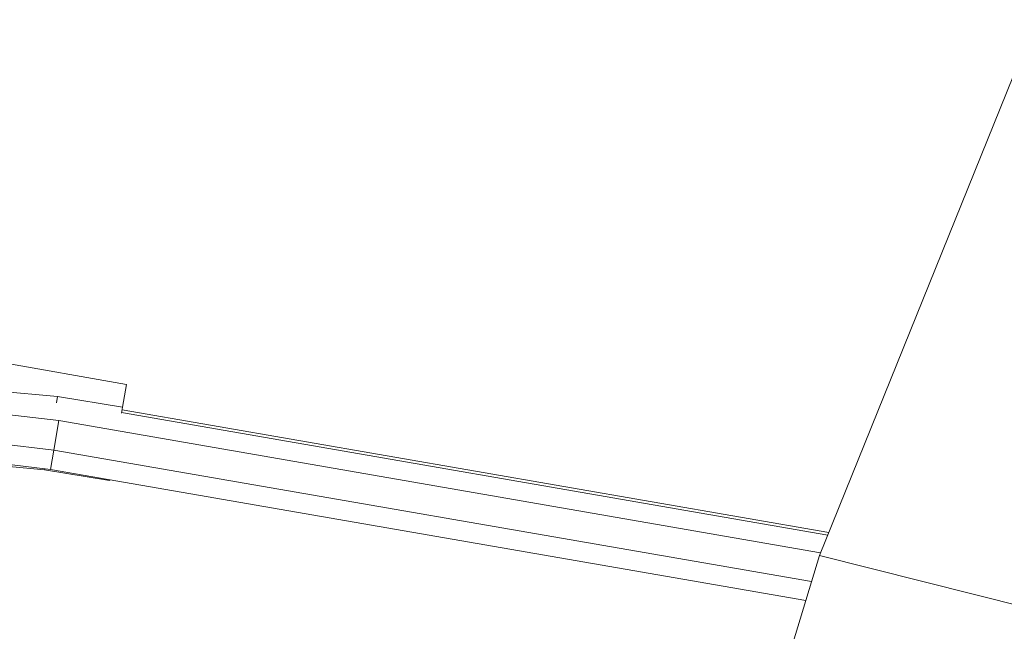
# Model space of a CAD drawing. Units: centimetres. Extents: x -1.92 to 1.92, y -0.59 to 1.92.
# Drawn here: x -1.74 to -1.5, y 0.53 to 0.68 of the extents above; entities that cross this region are included whole.
import ezdxf

# ---------------------------------------------------------------- set-up
doc = ezdxf.new("R2010")
doc.units = ezdxf.units.CM
doc.header["$MEASUREMENT"] = 0

msp = doc.modelspace()

# ---------------------------------------------------------------- linework, layer by layer
at = {"color": 7, "linetype": 'Continuous', "lineweight": 0}
for p, q in [((-1.48726, 0.68422), (-1.54147, 0.54994)), ((-1.54147, 0.54994), (-1.48726, 0.68422)), ((-1.71503, 0.59278), (-1.82216, 0.61166)), ((-1.76513, 0.59287), (-1.73232, 0.58976)), ((-1.71604, 0.58709), (-1.71503, 0.59278)), ((-1.73232, 0.58976), (-1.73259, 0.5882)), ((-1.73232, 0.58976), (-1.71604, 0.58709)), ((-1.76242, 0.58735), (-1.73197, 0.58375)), ((-1.7163, 0.58558), (-1.71604, 0.58709)), ((-1.53939, 0.55509), (-1.71626, 0.5858)), ((-1.53914, 0.55571), (-1.71615, 0.58644)), ((-1.73325, 0.57637), (-1.73197, 0.58375)), ((-1.54119, 0.55063), (-1.73197, 0.58375)), ((-1.76148, 0.57968), (-1.73325, 0.57637)), ((-1.76458, 0.57513), (-1.73412, 0.57153)), ((-1.73412, 0.57153), (-1.73325, 0.57637)), ((-1.73325, 0.57637), (-1.54345, 0.54342)), ((-1.76836, 0.57455), (-1.73555, 0.57144)), ((-1.7355, 0.57169), (-1.73555, 0.57144)), ((-1.73555, 0.57144), (-1.71927, 0.56876)), ((-1.73412, 0.57153), (-1.54489, 0.53867)), ((-1.71927, 0.56876), (-1.71923, 0.56894)), ((-1.5835, 0.41136), (-1.54147, 0.54994)), ((-1.54147, 0.54994), (-1.5835, 0.41136)), ((-1.54147, 0.54994), (-0.95558, 0.40287)), ((-0.95558, 0.40287), (-1.54147, 0.54994))]:
    msp.add_line(p, q, dxfattribs=at)

doc.saveas('drawing.dxf')
